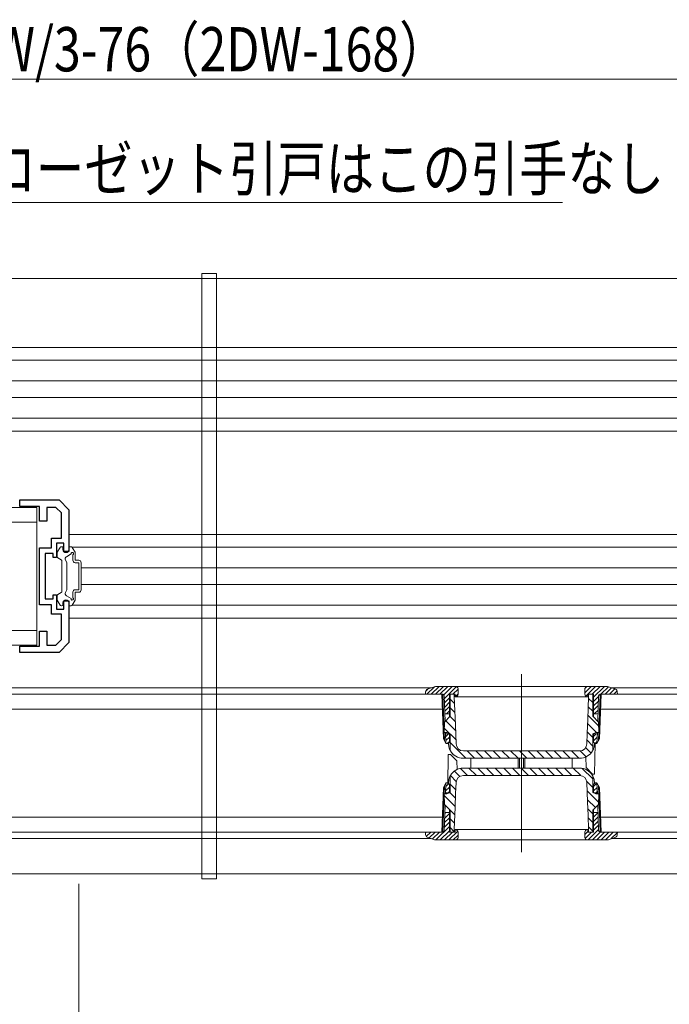
# Model space of a CAD drawing. Extents: x 0 to 1459, y 0 to 2230.
# Drawn here: x 869 to 1001, y 452 to 653 of the extents above; entities that cross this region are included whole.
import ezdxf

# ---------------------------------------------------------------- set-up
doc = ezdxf.new("R2010")
doc.units = 0
for name, color, linetype, lineweight in [('YKK_11', 7, 'CONTINUOUS', 30), ('YKK_12', 2, 'CONTINUOUS', 13), ('YKK_13', 4, 'CONTINUOUS', 13), ('YKK_D', 6, 'CONTINUOUS', 13)]:
    doc.layers.add(name, color=color, linetype=linetype, lineweight=lineweight)
doc.styles.add('text-b', font='extslim2.shx', dxfattribs={"width": 0.8, "bigfont": 'extfont2.shx'})

msp = doc.modelspace()

# ---------------------------------------------------------------- linework, layer by layer
at = {"layer": 'YKK_11', "color": 0, "linetype": 'ByBlock', "lineweight": -2, "ltscale": 0.5}
for p, q in [((869.11, 553.65), (869.11, 554.95)), ((869.11, 554.95), (877.11, 554.95)), ((877.11, 554.95), (879.11, 552.95)), ((873.11, 553.65), (869.11, 553.65)), ((873.11, 550.65), (873.11, 553.65)), ((876.49, 553.45), (874.61, 553.45)), ((874.61, 553.45), (874.61, 550.65)), ((877.61, 552.33), (876.49, 553.45)), ((877.61, 547.15), (877.61, 552.33)), ((879.11, 552.95), (879.11, 544.45)), ((874.61, 550.65), (873.11, 550.65)), ((875.61, 545.25), (875.61, 547.15)), ((875.61, 547.15), (877.61, 547.15)), ((873.11, 533.65), (873.11, 545.25)), ((873.11, 545.25), (875.61, 545.25)), ((878.11, 546.15), (876.61, 546.15)), ((876.61, 546.15), (876.61, 543.25)), ((878.11, 544.45), (878.11, 546.15)), ((879.11, 544.45), (878.11, 544.45)), ((875.91, 544.05), (874.31, 544.05)), ((874.31, 544.05), (874.31, 534.85)), ((875.91, 543.25), (875.91, 544.05)), ((876.61, 543.25), (875.91, 543.25)), ((874.31, 534.85), (875.91, 534.85)), ((875.91, 534.85), (875.91, 535.65)), ((875.91, 535.65), (876.61, 535.65)), ((876.61, 535.65), (876.61, 532.75)), ((878.11, 532.75), (878.11, 534.45)), ((878.11, 534.45), (879.11, 534.45)), ((879.11, 534.45), (879.11, 525.95)), ((875.61, 533.65), (873.11, 533.65)), ((875.61, 531.75), (875.61, 533.65)), ((876.61, 532.75), (878.11, 532.75)), ((877.61, 531.75), (875.61, 531.75)), ((877.61, 526.57), (877.61, 531.75)), ((873.11, 525.25), (873.11, 528.25)), ((873.11, 528.25), (874.61, 528.25)), ((874.61, 528.25), (874.61, 525.45)), ((876.49, 525.45), (877.61, 526.57)), ((869.11, 523.95), (869.11, 525.25)), ((869.11, 525.25), (873.11, 525.25)), ((874.61, 525.45), (876.49, 525.45)), ((879.11, 525.95), (877.11, 523.95)), ((877.11, 523.95), (869.11, 523.95))]:
    msp.add_line(p, q, dxfattribs=at)
at = {"layer": 'YKK_12', "ltscale": 1.5}
for p, q in [((1023.11, 599.95), (512.11, 599.95)), ((1021.13, 585.95), (737.11, 585.95)), ((1021.11, 583.35), (737.77, 583.35)), ((1018.9, 579.15), (739.61, 579.15)), ((1018.9, 575.75), (739.61, 575.75)), ((1021.11, 571.55), (737.77, 571.55)), ((737.11, 568.95), (1021.13, 568.95)), ((879.11, 547.95), (1021.13, 547.95)), ((879.77, 545.35), (1021.11, 545.35)), ((881.61, 541.15), (1018.9, 541.15)), ((881.61, 537.75), (1018.9, 537.75)), ((879.77, 533.55), (1021.11, 533.55)), ((879.11, 530.95), (1021.13, 530.95)), ((512.11, 478.95), (1023.11, 478.95))]:
    msp.add_line(p, q, dxfattribs=at)
at = {"layer": 'YKK_12'}
for p, q in [((971.11, 519.55), (971.11, 483.35)), ((952.75, 516.75), (808.09, 516.75)), ((1011.11, 516.75), (989.47, 516.75)), ((952.75, 486.15), (808.09, 486.15)), ((1011.11, 486.15), (989.47, 486.15))]:
    msp.add_line(p, q, dxfattribs=at)
at = {"layer": 'YKK_13'}
for p, q in [((872.61, 553.45), (845.31, 553.45)), ((872.61, 525.45), (872.61, 553.45)), ((845.21, 550.45), (872.61, 550.45)), ((876.75, 544.32), (877.32, 545.3)), ((877.58, 545.45), (877.71, 545.45)), ((877.91, 544.85), (877.91, 545.25)), ((879.11, 544.85), (879.11, 545.25)), ((879.55, 545.45), (879.31, 545.45)), ((880.37, 544.32), (879.81, 545.3)), ((876.71, 543.45), (876.71, 544.17)), ((876.86, 543.19), (877.56, 542.78)), ((877.71, 542.52), (877.71, 536.37)), ((878.71, 542.25), (878.43, 542.74)), ((878.61, 543.42), (879.57, 543.98)), ((879.91, 542.7), (879.91, 543.82)), ((880.41, 542.7), (880.41, 544.17)), ((880.41, 542.7), (881.11, 542.7)), ((878.71, 536.65), (878.71, 542.25)), ((880.41, 542.2), (881.11, 542.2)), ((881.11, 536.7), (881.11, 542.2)), ((881.61, 536.7), (881.61, 542.2)), ((878.71, 536.65), (878.43, 536.15)), ((880.41, 536.7), (881.11, 536.7)), ((876.71, 535.45), (876.71, 534.73)), ((876.75, 534.58), (877.32, 533.6)), ((876.86, 535.71), (877.56, 536.11)), ((878.61, 535.47), (879.57, 534.92)), ((880.37, 534.58), (879.81, 533.6)), ((879.91, 535.08), (879.91, 536.2)), ((880.41, 536.2), (881.11, 536.2)), ((880.41, 534.73), (880.41, 536.2)), ((877.58, 533.45), (877.71, 533.45)), ((877.91, 534.05), (877.91, 533.65)), ((879.11, 534.05), (879.11, 533.65)), ((879.55, 533.45), (879.31, 533.45)), ((872.61, 528.45), (845.21, 528.45)), ((845.31, 525.45), (872.61, 525.45)), ((952.06, 516.51), (951.64, 516.08)), ((953.42, 516.98), (951.89, 515.45)), ((953.45, 516.99), (951.97, 516.47)), ((954.37, 517.05), (952.77, 515.45)), ((955.26, 517.05), (953.66, 515.45)), ((988.44, 517.05), (953.78, 517.05)), ((956.14, 517.05), (954.54, 515.45)), ((957.02, 517.05), (955.34, 515.36)), ((957.88, 517.02), (955.44, 514.58)), ((958.21, 516.47), (957.19, 515.45)), ((958.21, 515.45), (958.21, 516.55)), ((985.31, 517.05), (984.01, 515.75)), ((984.01, 516.55), (984.01, 515.45)), ((984.42, 517.04), (984.02, 516.64)), ((986.19, 517.05), (984.2, 515.05)), ((987.08, 517.05), (985.48, 515.45)), ((987.96, 517.05), (985.76, 514.85)), ((988.78, 516.99), (987.24, 515.45)), ((989.44, 516.76), (988.13, 515.45)), ((990.26, 516.47), (988.77, 516.99)), ((990.09, 516.53), (989.01, 515.45)), ((954.91, 515.45), (804.13, 515.45)), ((951.61, 515.45), (951.63, 516.02)), ((955.12, 515.45), (951.61, 515.45)), ((955.23, 506.37), (954.91, 515.45)), ((955.44, 506), (955.11, 515.45)), ((955.6, 509.98), (955.42, 515.16)), ((956.46, 514.72), (955.47, 513.73)), ((957.61, 515.45), (956.46, 515.45)), ((956.46, 515.45), (956.46, 510.84)), ((956.61, 515.45), (956.61, 510.99)), ((957.51, 513.58), (956.61, 514.48)), ((957.46, 515.4), (957.41, 515.45)), ((957.46, 515.45), (957.46, 514.95)), ((957.46, 514.95), (957.56, 512.1)), ((958.21, 515.58), (957.61, 514.98)), ((957.61, 514.95), (957.61, 515.45)), ((957.61, 514.95), (984.61, 514.95)), ((984.6, 510.42), (984.76, 514.95)), ((985.76, 515.45), (984.61, 515.45)), ((984.61, 515.45), (984.61, 514.95)), ((985.61, 513.76), (984.75, 514.63)), ((984.76, 514.95), (984.76, 515.45)), ((985.61, 510.99), (985.61, 515.45)), ((985.76, 515.45), (985.76, 510.84)), ((986.8, 515), (985.76, 513.96)), ((986.62, 509.98), (986.8, 515.16)), ((987.11, 515.45), (986.78, 506)), ((987.31, 515.45), (986.99, 506.37)), ((990.61, 515.45), (987.1, 515.45)), ((1014.61, 515.45), (987.31, 515.45)), ((990.58, 516.13), (989.9, 515.45)), ((990.59, 516.02), (990.61, 515.45)), ((804.61, 512.45), (955.02, 512.45)), ((956.46, 513.83), (955.5, 512.87)), ((956.46, 512.95), (955.53, 512.02)), ((957.58, 511.75), (956.61, 512.71)), ((985.61, 512), (984.69, 512.92)), ((986.76, 514.08), (985.76, 513.08)), ((986.73, 513.17), (985.76, 512.2)), ((987.21, 512.45), (1014.61, 512.45)), ((955.45, 509.82), (956.61, 510.99)), ((956.46, 511.45), (955.55, 511.45)), ((956.46, 512.06), (955.84, 511.45)), ((957.64, 509.91), (956.59, 510.97)), ((957.56, 512.1), (957.67, 509.26)), ((984.49, 507.57), (984.6, 510.42)), ((986.79, 509.05), (984.63, 511.22)), ((985.61, 510.99), (986.77, 509.82)), ((985.76, 511.45), (986.67, 511.45)), ((986.7, 512.25), (985.9, 511.45)), ((955.41, 507.69), (955.45, 509.82)), ((957.78, 506.24), (955.43, 508.59)), ((957.71, 508.08), (955.71, 510.08)), ((957.67, 509.26), (957.81, 505.39)), ((986.39, 507.69), (984.56, 509.51)), ((986.77, 509.82), (986.81, 507.69)), ((955.23, 506.37), (955.76, 505.45)), ((955.97, 507.69), (955.41, 507.69)), ((955.76, 505.45), (955.68, 507.69)), ((955.69, 507.45), (956.46, 507.45)), ((956.26, 507.45), (955.71, 506.89)), ((956.46, 506.76), (955.74, 506.04)), ((956.61, 507.39), (955.97, 507.69)), ((956.46, 507.46), (956.46, 505.75)), ((956.61, 507.39), (956.61, 504.19)), ((984.41, 505.39), (984.49, 507.57)), ((985.61, 506.69), (984.5, 507.8)), ((986.25, 507.69), (985.61, 507.39)), ((985.61, 504.19), (985.61, 507.39)), ((985.76, 507.46), (985.76, 505.75)), ((986.53, 507.45), (985.76, 507.45)), ((986.32, 507.45), (985.76, 506.89)), ((986.51, 506.75), (985.76, 506.01)), ((986.81, 507.69), (986.25, 507.69)), ((986.46, 505.45), (986.54, 507.69)), ((986.46, 505.45), (986.99, 506.37)), ((956.16, 505.45), (955.76, 505.45)), ((956.46, 505.88), (956.03, 505.45)), ((956.16, 505.45), (956.46, 505.75)), ((956.27, 505.55), (956.27, 505.35)), ((956.27, 505.35), (956.33, 504.86)), ((959.81, 502.45), (956.61, 505.64)), ((985.25, 503.52), (984.16, 504.61)), ((985.61, 504.93), (984.44, 506.1)), ((985.76, 505.75), (986.06, 505.45)), ((985.89, 504.86), (985.95, 505.35)), ((985.95, 505.35), (985.96, 505.55)), ((986.09, 505.45), (985.98, 499.25)), ((986.06, 505.45), (986.46, 505.45)), ((986.48, 505.84), (986.08, 505.45)), ((956.14, 497.05), (956.24, 503.25)), ((956.24, 503.25), (956.66, 503.25)), ((956.66, 503.25), (957.98, 501.92)), ((957.31, 503.18), (957, 503.48)), ((959.27, 502.45), (982.95, 502.45)), ((982.92, 503.95), (959.31, 503.95)), ((961.57, 502.45), (960.07, 503.95)), ((960.81, 502.45), (960.81, 500.45)), ((963.34, 502.45), (961.84, 503.95)), ((965.11, 502.45), (963.61, 503.95)), ((966.88, 502.45), (965.38, 503.95)), ((968.65, 502.45), (967.15, 503.95)), ((970.41, 502.45), (968.91, 503.95)), ((970.41, 500.45), (970.41, 502.45)), ((972.18, 502.45), (970.68, 503.95)), ((970.71, 502.45), (970.71, 500.45)), ((971.51, 500.45), (971.51, 502.45)), ((971.81, 502.45), (971.81, 500.45)), ((973.95, 502.45), (972.45, 503.95)), ((975.72, 502.45), (974.22, 503.95)), ((977.48, 502.45), (975.98, 503.95)), ((979.25, 502.45), (977.75, 503.95)), ((981.02, 502.45), (979.52, 503.95)), ((982.79, 502.45), (981.29, 503.95)), ((981.41, 500.45), (981.41, 502.45)), ((984.26, 502.75), (983.05, 503.95)), ((984.2, 502.72), (984.24, 500.57)), ((958.02, 500.17), (957.98, 501.92)), ((960.17, 498.95), (958.72, 500.4)), ((982.95, 500.45), (959.27, 500.45)), ((961.94, 498.95), (960.44, 500.45)), ((963.71, 498.95), (962.21, 500.45)), ((965.47, 498.95), (963.97, 500.45)), ((967.24, 498.95), (965.74, 500.45)), ((969.01, 498.95), (967.51, 500.45)), ((970.78, 498.95), (969.28, 500.45)), ((972.55, 498.95), (971.05, 500.45)), ((974.31, 498.95), (972.81, 500.45)), ((976.08, 498.95), (974.58, 500.45)), ((977.85, 498.95), (976.35, 500.45)), ((979.62, 498.95), (978.12, 500.45)), ((981.38, 498.95), (979.88, 500.45)), ((983.17, 498.92), (981.65, 500.45)), ((985.61, 498.26), (983.46, 500.4)), ((985.56, 499.25), (984.24, 500.57)), ((956.61, 498.71), (956.61, 495.51)), ((957.84, 497.74), (956.66, 498.92)), ((958.59, 498.76), (957.49, 499.86)), ((959.31, 498.95), (982.92, 498.95)), ((985.98, 499.25), (985.56, 499.25)), ((985.61, 495.51), (985.61, 498.71)), ((954.91, 487.45), (955.23, 496.52)), ((955.11, 487.45), (955.44, 496.89)), ((955.76, 497.45), (955.23, 496.52)), ((955.76, 497.45), (955.68, 495.21)), ((956.46, 496.55), (955.7, 495.8)), ((956.32, 497.29), (955.73, 496.71)), ((956.16, 497.45), (955.76, 497.45)), ((956.46, 497.15), (956.16, 497.45)), ((956.33, 498.03), (956.27, 497.54)), ((956.27, 497.54), (956.27, 497.34)), ((956.46, 495.44), (956.46, 497.15)), ((957.76, 496.06), (956.61, 497.2)), ((957.81, 497.5), (957.73, 495.32)), ((985.61, 496.49), (984.39, 497.71)), ((984.55, 493.63), (984.41, 497.5)), ((986.06, 497.45), (985.76, 497.15)), ((986.46, 497.39), (985.76, 496.69)), ((985.76, 495.44), (985.76, 497.15)), ((986.49, 496.53), (985.76, 495.8)), ((985.95, 497.54), (985.89, 498.03)), ((985.96, 497.34), (985.95, 497.54)), ((986.06, 497.45), (986.46, 497.45)), ((986.99, 496.52), (986.46, 497.45)), ((986.46, 497.45), (986.54, 495.21)), ((986.78, 496.89), (987.11, 487.45)), ((986.99, 496.52), (987.31, 487.45)), ((955.45, 493.07), (955.41, 495.21)), ((955.41, 495.21), (955.97, 495.21)), ((957.63, 492.65), (955.42, 494.86)), ((955.69, 495.45), (956.46, 495.45)), ((955.97, 495.21), (956.61, 495.51)), ((956.46, 495.67), (956.24, 495.45)), ((957.69, 494.35), (956.56, 495.48)), ((957.73, 495.32), (957.63, 492.48)), ((986.78, 493.55), (984.47, 495.86)), ((985.61, 495.51), (986.25, 495.21)), ((986.53, 495.45), (985.76, 495.45)), ((986.25, 495.21), (986.81, 495.21)), ((986.52, 495.68), (986.29, 495.45)), ((986.81, 495.21), (986.77, 493.07)), ((955.6, 492.92), (955.42, 487.74)), ((956.61, 491.91), (955.45, 493.07)), ((957.63, 492.48), (957.46, 487.95)), ((986.13, 492.43), (984.54, 494.02)), ((984.66, 490.79), (984.55, 493.63)), ((986.77, 493.07), (985.61, 491.91)), ((986.62, 492.92), (986.8, 487.74)), ((955.02, 490.45), (804.61, 490.45)), ((956.46, 490.37), (955.48, 489.38)), ((956.46, 491.25), (955.51, 490.3)), ((955.77, 491.45), (955.54, 491.22)), ((956.46, 491.45), (955.55, 491.45)), ((956.46, 487.45), (956.46, 492.06)), ((956.61, 491.91), (956.61, 487.45)), ((957.57, 490.94), (956.61, 491.9)), ((985.61, 491.18), (984.61, 492.19)), ((984.76, 487.95), (984.66, 490.79)), ((985.61, 489.42), (984.67, 490.35)), ((985.61, 487.45), (985.61, 491.91)), ((985.76, 487.45), (985.76, 492.06)), ((985.76, 491.45), (986.67, 491.45)), ((985.83, 491.45), (985.76, 491.38)), ((986.67, 491.41), (985.76, 490.5)), ((986.7, 490.56), (985.76, 489.61)), ((1014.61, 490.45), (987.21, 490.45)), ((956.46, 488.6), (953.71, 485.85)), ((956.46, 489.48), (955.45, 488.47)), ((957.51, 489.24), (956.61, 490.13)), ((957.46, 487.51), (956.61, 488.36)), ((985.61, 487.65), (984.74, 488.52)), ((986.73, 489.7), (985.76, 488.73)), ((986.76, 488.85), (985.76, 487.85)), ((954.91, 487.45), (804.61, 487.45)), ((951.61, 487.45), (955.12, 487.45)), ((951.63, 486.88), (951.61, 487.45)), ((951.77, 487.45), (951.62, 487.29)), ((952.66, 487.45), (951.76, 486.55)), ((951.97, 486.42), (953.45, 485.9)), ((953.54, 487.45), (952.37, 486.28)), ((954.43, 487.45), (953.03, 486.05)), ((956.46, 487.72), (954.59, 485.85)), ((957.08, 487.45), (955.48, 485.85)), ((958.17, 487.65), (956.36, 485.85)), ((956.46, 487.45), (957.61, 487.45)), ((956.61, 487.45), (957.46, 487.45)), ((958.21, 486.81), (957.24, 485.85)), ((957.46, 487.95), (957.46, 487.45)), ((984.61, 487.95), (957.61, 487.95)), ((957.61, 487.45), (957.61, 487.95)), ((958.21, 486.35), (958.21, 487.45)), ((984.61, 487.58), (984.01, 486.98)), ((984.01, 487.45), (984.01, 486.35)), ((985.36, 487.45), (984.06, 486.14)), ((984.61, 487.95), (984.61, 487.45)), ((984.61, 487.45), (985.76, 487.45)), ((986.79, 487.99), (984.65, 485.85)), ((984.76, 487.45), (984.76, 487.95)), ((987.13, 487.45), (985.53, 485.85)), ((988.01, 487.45), (986.41, 485.85)), ((987.1, 487.45), (990.61, 487.45)), ((988.9, 487.45), (987.3, 485.85)), ((987.31, 487.45), (1014.61, 487.45)), ((989.78, 487.45), (988.18, 485.85)), ((988.77, 485.9), (990.26, 486.42)), ((990.61, 487.39), (989.31, 486.09)), ((990.61, 487.45), (990.59, 486.88)), ((953.78, 485.85), (988.44, 485.85))]:
    msp.add_line(p, q, dxfattribs=at)
for centre, radius, start, end in [((877.01, 544.17), 0.3, 150, 180), ((877.58, 545.15), 0.3, 90, 150), ((877.71, 545.25), 0.2, 360, 90), ((878.51, 544.85), 0.6, 180, 360), ((879.31, 545.25), 0.2, 90, 180), ((879.55, 545.15), 0.3, 30, 90), ((880.11, 544.17), 0.3, 360, 30), ((877.01, 543.45), 0.3, 180, 240), ((877.41, 542.52), 0.3, 360, 60), ((878.86, 542.99), 0.5, 120, 210), ((879.81, 544.05), 0.25, 293.5782, 196.0453), ((880.41, 542.7), 0.5, 180, 270), ((881.11, 542.2), 0.5, 360, 90), ((877.41, 536.37), 0.3, 300, 360), ((880.41, 536.2), 0.5, 90, 180), ((881.11, 536.7), 0.5, 270, 360), ((877.01, 535.45), 0.3, 120, 180), ((877.01, 534.73), 0.3, 180, 210), ((878.51, 534.05), 0.6, 360, 180), ((878.86, 535.9), 0.5, 150, 240), ((879.81, 534.85), 0.25, 163.9547, 66.4218), ((880.11, 534.73), 0.3, 330, 360), ((877.58, 533.75), 0.3, 210, 270), ((877.71, 533.65), 0.2, 270, 360), ((879.31, 533.65), 0.2, 180, 270), ((879.55, 533.75), 0.3, 270, 330), ((952.13, 516), 0.5, 109.29, 178), ((953.78, 516.05), 1, 90, 109.2901), ((957.71, 516.55), 0.5, 0, 90), ((984.51, 516.55), 0.5, 90, 180), ((988.44, 516.05), 1, 70.7099, 90), ((990.09, 516), 0.5, 2, 70.71), ((955.12, 515.15), 0.3, 2, 90), ((957.71, 515.45), 0.5, 270, 0), ((984.51, 515.45), 0.5, 180, 270), ((987.1, 515.15), 0.3, 90, 178), ((959.31, 505.45), 1.5, 182.0826, 270), ((982.92, 505.45), 1.5, 270, 357.9174), ((957.11, 504.19), 0.5, 180, 210.2717), ((959.27, 505.45), 3, 210.2717, 270), ((982.95, 505.45), 3, 270, 329.7283), ((985.11, 504.19), 0.5, 329.7283, 0), ((959.27, 497.45), 3, 90, 149.7283), ((982.95, 497.45), 3, 30.2717, 90), ((957.11, 498.71), 0.5, 149.7283, 180), ((959.31, 497.45), 1.5, 90, 177.9174), ((982.92, 497.45), 1.5, 2.0826, 90), ((985.11, 498.71), 0.5, 0, 30.2717), ((952.13, 486.89), 0.5, 182, 250.71), ((955.12, 487.75), 0.3, 270, 358), ((957.71, 487.45), 0.5, 0, 90), ((957.71, 486.35), 0.5, 270, 0), ((984.51, 487.45), 0.5, 90, 180), ((984.51, 486.35), 0.5, 180, 270), ((987.1, 487.75), 0.3, 182, 270), ((990.09, 486.89), 0.5, 289.29, 358), ((953.78, 486.85), 1, 250.7099, 270), ((988.44, 486.85), 1, 270, 289.2901)]:
    msp.add_arc(centre, radius, start, end, dxfattribs=at)
for points, knots in [([(956.33, 504.86), (956.34, 504.82), (956.38, 504.64), (956.47, 504.36), (956.59, 504.1), (956.65, 503.98), (956.68, 503.94), (956.68, 503.94), (956.68, 503.93)], [0, 0, 0, 0, 0.0888886, 0.4462919, 0.6772834, 0.8418819, 0.9563798, 1, 1, 1, 1]), ([(985.54, 503.93), (985.54, 503.93), (985.54, 503.94), (985.57, 503.98), (985.64, 504.11), (985.73, 504.31), (985.83, 504.57), (985.87, 504.77), (985.89, 504.86)], [0, 0, 0, 0, 0.03211, 0.167284, 0.333907, 0.543105, 0.771234, 1, 1, 1, 1]), ([(956.68, 498.96), (956.68, 498.96), (956.68, 498.96), (956.65, 498.92), (956.58, 498.79), (956.49, 498.58), (956.39, 498.32), (956.35, 498.13), (956.33, 498.03)], [0, 0, 0, 0, 0.03211, 0.167284, 0.333908, 0.543106, 0.771234, 1, 1, 1, 1]), ([(985.89, 498.03), (985.89, 498.07), (985.85, 498.26), (985.76, 498.53), (985.64, 498.79), (985.57, 498.92), (985.55, 498.96), (985.54, 498.96), (985.54, 498.96)], [0, 0, 0, 0, 0.0888861, 0.4462927, 0.6772826, 0.8418814, 0.9563795, 1, 1, 1, 1])]:
    msp.add_open_spline(points, degree=3, knots=knots, dxfattribs=at)
at = {"layer": 'YKK_D', "ltscale": 1.5}
msp.add_line((1014.71, 640.45), (743.51, 640.45), dxfattribs=at)
at = {"layer": 'YKK_D'}
for p, q in [((847.96, 615.37), (979.42, 615.37)), ((906.11, 600.95), (909.11, 600.95)), ((906.11, 526.45), (906.11, 600.95)), ((909.11, 600.95), (909.11, 477.95)), ((906.11, 477.95), (906.11, 526.45)), ((881.11, 476.95), (881.11, 447.95)), ((909.11, 477.95), (906.11, 477.95))]:
    msp.add_line(p, q, dxfattribs=at)

# ---------------------------------------------------------------- texts
at = {"layer": 'YKK_D', "style": 'text-b', "width": 0.8}
for s, p in [('有効開口＝2W/3-76（2DW-168）', (809.03, 642.05)), ('クローゼット引戸はこの引手なし', (852.76, 617.79))]:
    msp.add_text(s, height=9, dxfattribs=at).set_placement(p)

doc.saveas('drawing.dxf')
